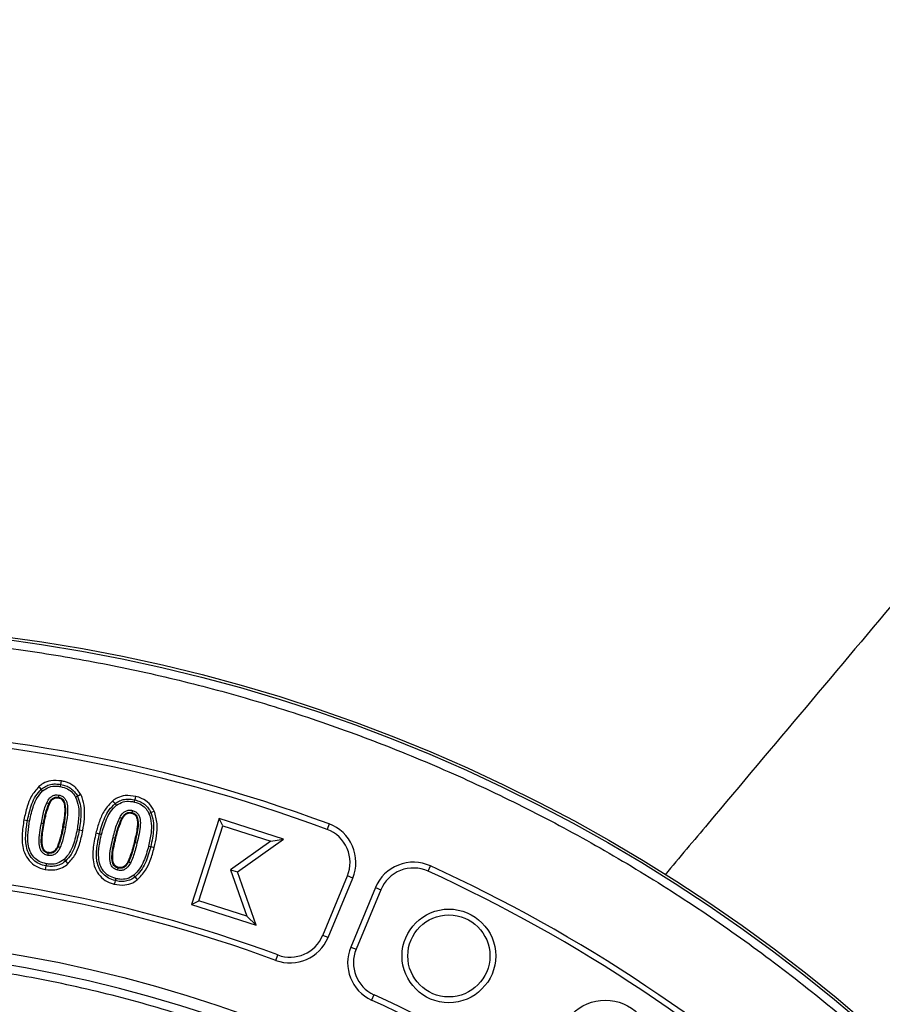
# Model space of a CAD drawing. Units: millimetres. Extents: x 0 to 10668, y 0 to 7544.
# Drawn here: x 3973 to 4183, y 1546 to 1786 of the extents above; entities that cross this region are included whole.
import ezdxf

# ---------------------------------------------------------------- set-up
doc = ezdxf.new("R2010")
doc.units = ezdxf.units.MM

msp = doc.modelspace()

# ---------------------------------------------------------------- linework, layer by layer
at = {"color": 7, "linetype": 'Continuous', "lineweight": 25}
for p, q in [((3982.93, 1599.41), (3983.02, 1599.93)), ((3986.61, 1596.87), (3987.07, 1597.12)), ((3980.07, 1595.24), (3979.59, 1595.46)), ((4000.97, 1595.65), (4001.09, 1596.16)), ((3997.85, 1591.63), (3997.38, 1591.88)), ((4004.5, 1592.87), (4004.98, 1593.09)), ((4021.58, 1591.62), (4014.87, 1570.66)), ((4022.49, 1589.84), (4021.58, 1591.62)), ((4037.29, 1586.59), (4021.58, 1591.62)), ((3974.04, 1591.34), (3974.9, 1591.18)), ((3974.9, 1591.18), (3975.42, 1591.09)), ((3983.63, 1589.56), (3983.46, 1589.59)), ((4016.64, 1571.58), (4022.49, 1589.84)), ((4022.49, 1589.84), (4034.17, 1586.1)), ((4048.39, 1590.3), (4047.9, 1588.98)), ((3987.01, 1588.94), (3987.53, 1588.85)), ((3987.53, 1588.85), (3988.39, 1588.69)), ((3991.57, 1588.1), (3992.43, 1587.89)), ((3992.43, 1587.89), (3992.94, 1587.76)), ((3995.77, 1587.03), (3996.28, 1586.9)), ((3996.28, 1586.9), (3996.45, 1586.86)), ((4001.06, 1585.73), (4000.89, 1585.77)), ((4001.58, 1585.6), (4001.06, 1585.73)), ((4004.93, 1584.78), (4005.79, 1584.57)), ((4034.17, 1586.1), (4024.4, 1579.16)), ((4026.08, 1578.62), (4037.29, 1586.59)), ((4034.17, 1586.1), (4037.29, 1586.59)), ((3983.82, 1581.65), (3984.17, 1581.26)), ((3984.17, 1581.26), (3984.76, 1580.6)), ((4072.48, 1578.79), (4073.07, 1580.08)), ((4024.4, 1579.16), (4026.08, 1578.62)), ((4024.4, 1579.16), (4028.33, 1567.84)), ((4030.58, 1565.63), (4026.08, 1578.62)), ((4046.82, 1563.13), (4052.83, 1577.64)), ((4048.12, 1562.59), (4054.13, 1577.1)), ((4054.13, 1577.1), (4052.83, 1577.64)), ((4059.68, 1574.81), (4053.66, 1560.29)), ((4059.68, 1574.81), (4060.98, 1574.27)), ((4060.98, 1574.27), (4054.97, 1559.75)), ((4014.87, 1570.66), (4016.64, 1571.58)), ((4014.87, 1570.66), (4030.58, 1565.63)), ((4028.33, 1567.84), (4016.64, 1571.58)), ((4028.33, 1567.84), (4030.58, 1565.63)), ((4048.12, 1562.59), (4046.82, 1563.13)), ((4053.66, 1560.29), (4054.97, 1559.75)), ((4035.4, 1557.04), (4035.89, 1558.36)), ((4059.32, 1548.66), (4058.74, 1547.38))]:
    msp.add_line(p, q, dxfattribs=at)
at = {"color": 7, "linetype": 'Continuous', "lineweight": 25, "flags": 128}
for points in [[(3978.25, 1598.74), (3977.96, 1599.07), (3977.67, 1599.4)], [(3978.6, 1598.35), (3978.5, 1598.47), (3978.39, 1598.58), (3978.25, 1598.74)], [(3983.02, 1599.93), (3983.1, 1600.37), (3983.18, 1600.8)], [(3982.46, 1596.84), (3982.44, 1596.75), (3982.43, 1596.67)], [(3982.55, 1597.36), (3982.5, 1597.1), (3982.46, 1596.84)], [(3987.07, 1597.12), (3987.46, 1597.32), (3987.85, 1597.53)], [(4001.09, 1596.16), (4001.2, 1596.59), (4001.3, 1597.02)], [(3980.23, 1595.16), (3980.15, 1595.2), (3980.07, 1595.24)], [(3996.24, 1595.26), (3995.97, 1595.61), (3995.7, 1595.96)], [(3996.57, 1594.85), (3996.47, 1594.97), (3996.37, 1595.1), (3996.24, 1595.26)], [(3998, 1591.55), (3997.92, 1591.59), (3997.85, 1591.63)], [(4000.34, 1593.1), (4000.32, 1593.01), (4000.3, 1592.92)], [(4000.47, 1593.61), (4000.4, 1593.35), (4000.34, 1593.1)], [(4004.98, 1593.09), (4005.38, 1593.27), (4005.78, 1593.45)], [(3978.28, 1590.53), (3978.54, 1590.48), (3978.8, 1590.43)], [(3978.8, 1590.43), (3978.88, 1590.42), (3978.97, 1590.4)], [(3984.15, 1589.46), (3983.89, 1589.51), (3983.63, 1589.56)], [(3982.36, 1584.77), (3982.28, 1584.81), (3982.2, 1584.84)], [(3982.84, 1584.55), (3982.6, 1584.66), (3982.36, 1584.77)], [(4004.42, 1584.9), (4004.67, 1584.84), (4004.93, 1584.78)], [(3979.88, 1582.64), (3979.92, 1582.9), (3979.97, 1583.16)], [(3979.97, 1583.16), (3979.99, 1583.25), (3980, 1583.33)], [(3979.41, 1580.07), (3979.33, 1579.63), (3979.25, 1579.2)], [(3979.51, 1580.59), (3979.46, 1580.33), (3979.41, 1580.07)], [(3996.89, 1579.03), (3996.95, 1579.29), (3997.01, 1579.55)], [(3997.01, 1579.55), (3997.03, 1579.63), (3997.06, 1579.72)], [(3999.51, 1581.01), (3999.43, 1581.05), (3999.35, 1581.09)], [(3999.97, 1580.75), (3999.74, 1580.88), (3999.51, 1581.01)], [(4000.78, 1577.8), (4000.88, 1577.67), (4000.98, 1577.55), (4001.11, 1577.38)], [(4001.11, 1577.38), (4001.38, 1577.03), (4001.65, 1576.69)], [(3996.26, 1576.48), (3996.15, 1576.05), (3996.05, 1575.62)], [(3996.39, 1576.99), (3996.32, 1576.74), (3996.26, 1576.48)]]:
    msp.add_lwpolyline(points, dxfattribs=at)
at = {"color": 7, "linetype": 'Continuous', "lineweight": 25}
for centre, radius in [((3917.47, 1239.32), 400), ((3917.47, 1239.32), 399.37), ((4077.56, 1558.14), 11.41), ((4077.56, 1558.14), 10), ((3917.47, 1239.32), 323.75), ((4115.67, 1535.95), 11.41)]:
    msp.add_circle(centre, radius, dxfattribs=at)
for centre, radius, start, end in [((3917.47, 1509.32), 795, 146.69756, 139.98289), ((3917.47, 1239.32), 374.6, 69.5433, 110.4567), ((3917.47, 1239.32), 373.19, 69.5433, 110.4567), ((4044.9, 1580.93), 10, 337.5, 69.5433), ((4044.9, 1580.93), 8.59, 337.5, 69.5433), ((3917.47, 1239.32), 340.31, 69.6353, 110.3647), ((4068.92, 1570.98), 10, 65.4567, 157.5), ((4068.92, 1570.98), 8.59, 65.4567, 157.5), ((3917.47, 1239.32), 374.6, 47.0433, 65.4567), ((3917.47, 1239.32), 338.9, 69.6353, 110.3647), ((3917.47, 1239.32), 373.19, 47.0433, 65.4567), ((4038.88, 1566.42), 8.59, 249.6353, 337.5), ((3917.47, 1239.32), 320.91, 3.9373, 270), ((4038.88, 1566.42), 10, 249.6353, 337.5), ((4062.9, 1556.47), 10, 157.5, 245.3647), ((4062.9, 1556.47), 8.59, 157.5, 245.3647), ((3917.47, 1239.32), 340.31, 47.1353, 65.3647), ((3917.47, 1239.32), 338.9, 47.1353, 65.3647)]:
    msp.add_arc(centre, radius, start, end, dxfattribs=at)
for points, knots in [([(4483.85, 1998.86), (4461.61, 1972.37), (4394.91, 1892.91), (4296.48, 1775.73), (4204.28, 1666.03), (4153.15, 1605.21), (4133.74, 1582.1), (4130.24, 1577.94)], [0, 0, 0, 0, 0.189107, 0.567322, 0.836094, 0.970488, 1, 1, 1, 1]), ([(3520.1, 1239.32), (3520.18, 1245.28), (3520.33, 1257.2), (3521.6, 1275.24), (3523.65, 1293.41), (3526.62, 1311.84), (3530.49, 1330.28), (3535.33, 1348.86), (3541.11, 1367.33), (3547.9, 1385.78), (3555.64, 1403.99), (3564.39, 1422), (3574.09, 1439.65), (3584.77, 1456.92), (3596.35, 1473.69), (3608.86, 1489.92), (3622.2, 1505.52), (3636.36, 1520.43), (3651.27, 1534.59), (3666.87, 1547.93), (3683.1, 1560.44), (3699.87, 1572.02), (3717.14, 1582.7), (3734.79, 1592.4), (3752.8, 1601.15), (3771.87, 1609.26), (3792.04, 1616.6), (3813.18, 1622.97), (3834.36, 1628.1), (3855.43, 1632.01), (3876.32, 1634.74), (3896.98, 1636.34), (3916.62, 1636.84), (3935.34, 1636.42), (3953.39, 1635.2), (3971.55, 1633.14), (3989.98, 1630.17), (4008.43, 1626.3), (4027, 1621.46), (4045.48, 1615.68), (4063.92, 1608.89), (4082.13, 1601.15), (4100.15, 1592.4), (4117.79, 1582.7), (4135.07, 1572.02), (4151.83, 1560.44), (4168.07, 1547.93), (4183.66, 1534.59), (4198.57, 1520.43), (4212.73, 1505.52), (4226.08, 1489.92), (4238.58, 1473.69), (4250.17, 1456.92), (4260.85, 1439.65), (4270.55, 1422), (4279.3, 1403.99), (4287.4, 1384.92), (4294.74, 1364.75), (4301.12, 1343.61), (4306.25, 1322.43), (4310.16, 1301.36), (4312.87, 1280.47), (4314.53, 1259.81), (4314.74, 1246.13), (4314.84, 1239.32)], [0, 0, 0, 0, 0.01432, 0.028641, 0.043443, 0.058246, 0.073489, 0.088732, 0.104361, 0.119992, 0.135945, 0.1519, 0.168106, 0.184312, 0.20069, 0.217069, 0.233535, 0.250002, 0.266468, 0.282934, 0.299313, 0.315692, 0.331897, 0.348104, 0.364058, 0.380012, 0.397873, 0.415628, 0.433043, 0.450215, 0.467129, 0.483635, 0.5, 0.51432, 0.528641, 0.543443, 0.558246, 0.573489, 0.588732, 0.604361, 0.619992, 0.635945, 0.6519, 0.668106, 0.684312, 0.70069, 0.717069, 0.733535, 0.750002, 0.766468, 0.782934, 0.799313, 0.815692, 0.831897, 0.848104, 0.864058, 0.880012, 0.897873, 0.915628, 0.933043, 0.950215, 0.967129, 0.983635, 1, 1, 1, 1]), ([(3977.67, 1599.4), (3977, 1598.63), (3975.76, 1597.19), (3974.69, 1594.36), (3974.27, 1592.42), (3974.04, 1591.34)], [0, 0, 0, 0, 0.338941, 0.629791, 1, 1, 1, 1]), ([(3974.9, 1591.18), (3975.21, 1592.55), (3975.66, 1594.6), (3976.83, 1597.19), (3977.78, 1598.22), (3978.25, 1598.74)], [0, 0, 0, 0, 0.500184, 0.750344, 1, 1, 1, 1]), ([(3983.18, 1600.8), (3982.3, 1600.88), (3980.76, 1601.03), (3978.86, 1600.33), (3978, 1599.67), (3977.67, 1599.4)], [0, 0, 0, 0, 0.446427, 0.78307, 1, 1, 1, 1]), ([(3978.25, 1598.74), (3978.59, 1599), (3979.26, 1599.53), (3980.48, 1599.96), (3981.76, 1600.11), (3982.6, 1599.99), (3983.02, 1599.93)], [0, 0, 0, 0, 0.249959, 0.499877, 0.749863, 1, 1, 1, 1]), ([(3978.6, 1598.35), (3979.12, 1598.71), (3980.11, 1599.4), (3981.69, 1599.59), (3982.59, 1599.46), (3982.93, 1599.41)], [0, 0, 0, 0, 0.402718, 0.77825, 1, 1, 1, 1]), ([(3982.93, 1599.41), (3983.53, 1599.26), (3984.62, 1598.98), (3985.89, 1598.02), (3986.38, 1597.23), (3986.61, 1596.87)], [0, 0, 0, 0, 0.398087, 0.726209, 1, 1, 1, 1]), ([(3983.02, 1599.93), (3983.44, 1599.84), (3984.27, 1599.65), (3985.42, 1599.05), (3986.4, 1598.21), (3986.85, 1597.48), (3987.07, 1597.12)], [0, 0, 0, 0, 0.250142, 0.500104, 0.750024, 1, 1, 1, 1]), ([(3987.85, 1597.53), (3987.35, 1598.26), (3986.4, 1599.62), (3984.57, 1600.5), (3983.51, 1600.73), (3983.18, 1600.8)], [0, 0, 0, 0, 0.446243, 0.830762, 1, 1, 1, 1]), ([(3975.42, 1591.09), (3975.7, 1592.35), (3976.12, 1594.27), (3977.19, 1596.77), (3978.13, 1597.81), (3978.6, 1598.35)], [0, 0, 0, 0, 0.481826, 0.734681, 1, 1, 1, 1]), ([(3979.59, 1595.46), (3979.81, 1595.88), (3980.15, 1596.54), (3980.97, 1597.17), (3981.75, 1597.43), (3982.29, 1597.38), (3982.55, 1597.36)], [0, 0, 0, 0, 0.366236, 0.580074, 0.794369, 1, 1, 1, 1]), ([(3980.07, 1595.24), (3980.19, 1595.47), (3980.42, 1595.94), (3980.86, 1596.44), (3981.3, 1596.71), (3981.8, 1596.89), (3982.2, 1596.86), (3982.46, 1596.84)], [0, 0, 0, 0, 0.250452, 0.500308, 0.625563, 0.750781, 1, 1, 1, 1]), ([(3980.23, 1595.16), (3980.34, 1595.38), (3980.56, 1595.83), (3981.01, 1596.36), (3981.58, 1596.65), (3982.05, 1596.72), (3982.33, 1596.68), (3982.43, 1596.67)], [0, 0, 0, 0, 0.255442, 0.513359, 0.707272, 0.900933, 1, 1, 1, 1]), ([(3982.43, 1596.67), (3982.66, 1596.6), (3983.06, 1596.48), (3983.5, 1596.06), (3983.89, 1595.25), (3984.05, 1593.78), (3983.83, 1591.78), (3983.58, 1590.32), (3983.46, 1589.59)], [0, 0, 0, 0, 0.0900433, 0.1585016, 0.2269714, 0.4309039, 0.7138326, 1, 1, 1, 1]), ([(3982.46, 1596.84), (3982.62, 1596.8), (3982.95, 1596.72), (3983.38, 1596.43), (3983.72, 1596.05), (3984.12, 1595.11), (3984.24, 1592.87), (3983.88, 1590.88), (3983.63, 1589.56)], [0, 0, 0, 0, 0.062492, 0.125037, 0.187536, 0.25009, 0.499402, 1, 1, 1, 1]), ([(3982.55, 1597.36), (3982.82, 1597.29), (3983.36, 1597.14), (3984.01, 1596.58), (3984.52, 1595.64), (3984.77, 1594.04), (3984.57, 1591.89), (3984.29, 1590.28), (3984.15, 1589.46)], [0, 0, 0, 0, 0.093456, 0.187562, 0.27646, 0.449196, 0.722063, 1, 1, 1, 1]), ([(3986.61, 1596.87), (3986.89, 1596.09), (3987.44, 1594.6), (3987.44, 1591.88), (3987.17, 1590.04), (3987.01, 1588.94)], [0, 0, 0, 0, 0.307296, 0.587125, 1, 1, 1, 1]), ([(3987.07, 1597.12), (3987.33, 1596.46), (3987.86, 1595.15), (3988.03, 1592.32), (3987.73, 1590.24), (3987.53, 1588.85)], [0, 0, 0, 0, 0.249624, 0.499771, 1, 1, 1, 1]), ([(3988.39, 1588.69), (3988.54, 1589.64), (3988.83, 1591.46), (3988.85, 1594.19), (3988.48, 1596.23), (3987.98, 1597.28), (3987.85, 1597.53)], [0, 0, 0, 0, 0.320589, 0.61285, 0.906687, 1, 1, 1, 1]), ([(4001.3, 1597.02), (4000.44, 1597.15), (3998.93, 1597.39), (3996.98, 1596.84), (3996.07, 1596.21), (3995.7, 1595.96)], [0, 0, 0, 0, 0.438717, 0.772255, 1, 1, 1, 1]), ([(3996.24, 1595.26), (3996.6, 1595.5), (3997.3, 1595.99), (3998.55, 1596.34), (3999.84, 1596.41), (4000.67, 1596.24), (4001.09, 1596.16)], [0, 0, 0, 0, 0.249968, 0.499853, 0.74984, 1, 1, 1, 1]), ([(4005.78, 1593.45), (4005.41, 1594.09), (4004.67, 1595.39), (4002.96, 1596.52), (4001.77, 1596.88), (4001.3, 1597.02)], [0, 0, 0, 0, 0.373061, 0.748726, 1, 1, 1, 1]), ([(3978.28, 1590.53), (3978.39, 1591.13), (3978.61, 1592.26), (3979, 1593.92), (3979.39, 1594.95), (3979.59, 1595.46)], [0, 0, 0, 0, 0.357535, 0.677606, 1, 1, 1, 1]), ([(3978.8, 1590.43), (3978.95, 1591.25), (3979.24, 1592.89), (3979.8, 1594.45), (3980.07, 1595.24)], [0, 0, 0, 0, 0.500333, 1, 1, 1, 1]), ([(3978.97, 1590.4), (3979.05, 1590.81), (3979.2, 1591.63), (3979.55, 1593.24), (3979.96, 1594.4), (3980.23, 1595.16)], [0, 0, 0, 0, 0.252623, 0.505295, 1, 1, 1, 1]), ([(3995.7, 1595.96), (3994.96, 1595.19), (3993.55, 1593.73), (3992.36, 1590.93), (3991.83, 1589.05), (3991.57, 1588.1)], [0, 0, 0, 0, 0.350811, 0.671259, 1, 1, 1, 1]), ([(3992.43, 1587.89), (3992.81, 1589.24), (3993.39, 1591.27), (3994.72, 1593.79), (3995.74, 1594.77), (3996.24, 1595.26)], [0, 0, 0, 0, 0.500188, 0.75034, 1, 1, 1, 1]), ([(3992.94, 1587.76), (3993.29, 1589.01), (3993.84, 1590.91), (3995.06, 1593.35), (3996.06, 1594.34), (3996.57, 1594.85)], [0, 0, 0, 0, 0.481677, 0.734494, 1, 1, 1, 1]), ([(3996.57, 1594.85), (3997.1, 1595.17), (3998.14, 1595.81), (3999.74, 1595.9), (4000.64, 1595.71), (4000.97, 1595.65)], [0, 0, 0, 0, 0.400944, 0.780991, 1, 1, 1, 1]), ([(4000.97, 1595.65), (4001.56, 1595.46), (4002.63, 1595.11), (4003.85, 1594.07), (4004.29, 1593.24), (4004.5, 1592.87)], [0, 0, 0, 0, 0.396705, 0.725821, 1, 1, 1, 1]), ([(4001.09, 1596.16), (4001.5, 1596.04), (4002.33, 1595.8), (4003.44, 1595.13), (4004.37, 1594.23), (4004.78, 1593.47), (4004.98, 1593.09)], [0, 0, 0, 0, 0.250143, 0.500161, 0.750038, 1, 1, 1, 1]), ([(3995.77, 1587.03), (3995.92, 1587.62), (3996.2, 1588.74), (3996.69, 1590.38), (3997.15, 1591.38), (3997.38, 1591.88)], [0, 0, 0, 0, 0.356432, 0.676956, 1, 1, 1, 1]), ([(3996.28, 1586.9), (3996.48, 1587.71), (3996.87, 1589.33), (3997.52, 1590.87), (3997.85, 1591.63)], [0, 0, 0, 0, 0.500312, 1, 1, 1, 1]), ([(3996.45, 1586.86), (3996.55, 1587.26), (3996.76, 1588.07), (3997.2, 1589.66), (3997.68, 1590.8), (3998, 1591.55)], [0, 0, 0, 0, 0.252568, 0.50518, 1, 1, 1, 1]), ([(3997.38, 1591.88), (3997.62, 1592.29), (3998, 1592.93), (3998.84, 1593.5), (3999.65, 1593.73), (4000.19, 1593.65), (4000.47, 1593.61)], [0, 0, 0, 0, 0.363002, 0.573519, 0.784024, 1, 1, 1, 1]), ([(3997.85, 1591.63), (3997.98, 1591.86), (3998.24, 1592.31), (3998.7, 1592.8), (3999.17, 1593.03), (3999.68, 1593.18), (4000.08, 1593.13), (4000.34, 1593.1)], [0, 0, 0, 0, 0.250415, 0.500245, 0.625571, 0.750755, 1, 1, 1, 1]), ([(3998, 1591.55), (3998.13, 1591.77), (3998.39, 1592.22), (3998.91, 1592.74), (3999.52, 1592.98), (3999.98, 1592.99), (4000.23, 1592.94), (4000.3, 1592.92)], [0, 0, 0, 0, 0.26662, 0.536129, 0.734138, 0.932166, 1, 1, 1, 1]), ([(4000.3, 1592.92), (4000.41, 1592.89), (4000.58, 1592.84), (4000.76, 1592.74), (4000.94, 1592.63), (4001.18, 1592.42), (4001.5, 1591.97), (4001.75, 1590.79), (4001.59, 1588.66), (4001.15, 1586.85), (4000.89, 1585.77)], [0, 0, 0, 0, 0.045278, 0.067937, 0.079251, 0.124728, 0.190544, 0.286494, 0.575751, 1, 1, 1, 1]), ([(4000.34, 1593.1), (4000.5, 1593.04), (4000.83, 1592.94), (4001.23, 1592.62), (4001.55, 1592.22), (4001.9, 1591.26), (4001.88, 1589.01), (4001.39, 1587.04), (4001.06, 1585.73)], [0, 0, 0, 0, 0.062539, 0.125041, 0.187513, 0.250081, 0.499444, 1, 1, 1, 1]), ([(4000.47, 1593.61), (4000.75, 1593.51), (4001.33, 1593.3), (4001.96, 1592.64), (4002.38, 1591.56), (4002.45, 1589.93), (4002.11, 1587.85), (4001.75, 1586.35), (4001.58, 1585.6)], [0, 0, 0, 0, 0.101337, 0.203549, 0.29386, 0.484734, 0.740869, 1, 1, 1, 1]), ([(4004.5, 1592.87), (4004.74, 1592.06), (4005.2, 1590.51), (4005.03, 1587.78), (4004.64, 1585.97), (4004.42, 1584.9)], [0, 0, 0, 0, 0.312281, 0.595819, 1, 1, 1, 1]), ([(4004.98, 1593.09), (4005.2, 1592.42), (4005.65, 1591.07), (4005.65, 1588.23), (4005.22, 1586.16), (4004.93, 1584.78)], [0, 0, 0, 0, 0.249656, 0.499822, 1, 1, 1, 1]), ([(4005.79, 1584.57), (4005.99, 1585.51), (4006.4, 1587.42), (4006.66, 1590.46), (4006.08, 1592.43), (4005.78, 1593.45)], [0, 0, 0, 0, 0.322612, 0.650868, 1, 1, 1, 1]), ([(3974.04, 1591.34), (3973.84, 1590.1), (3973.55, 1588.24), (3973.58, 1585.72), (3973.9, 1583.71), (3974.86, 1581.77), (3976.46, 1580.18), (3978.06, 1579.45), (3979.01, 1579.25), (3979.25, 1579.2)], [0, 0, 0, 0, 0.251124, 0.378444, 0.505274, 0.655047, 0.804804, 0.949742, 1, 1, 1, 1]), ([(3979.41, 1580.07), (3978.86, 1580.2), (3977.75, 1580.48), (3976.34, 1581.47), (3975.28, 1582.82), (3974.45, 1584.96), (3974.39, 1587.83), (3974.73, 1590.07), (3974.9, 1591.18)], [0, 0, 0, 0, 0.125019, 0.249889, 0.374854, 0.499708, 0.749521, 1, 1, 1, 1]), ([(3979.51, 1580.59), (3978.9, 1580.74), (3977.76, 1581.04), (3976.4, 1582.17), (3975.43, 1583.63), (3974.96, 1585.73), (3974.97, 1588.26), (3975.27, 1590.14), (3975.42, 1591.09)], [0, 0, 0, 0, 0.144695, 0.27592, 0.406691, 0.550781, 0.77477, 1, 1, 1, 1]), ([(3979.88, 1582.64), (3979.55, 1582.74), (3978.98, 1582.91), (3978.34, 1583.52), (3977.87, 1584.49), (3977.67, 1586.09), (3977.88, 1588.2), (3978.14, 1589.75), (3978.28, 1590.53)], [0, 0, 0, 0, 0.112252, 0.199497, 0.286795, 0.470965, 0.733608, 1, 1, 1, 1]), ([(3979.97, 1583.16), (3979.81, 1583.2), (3979.48, 1583.28), (3979.05, 1583.57), (3978.71, 1583.95), (3978.31, 1584.89), (3978.18, 1587.12), (3978.55, 1589.11), (3978.8, 1590.43)], [0, 0, 0, 0, 0.062524, 0.125042, 0.187538, 0.250077, 0.499429, 1, 1, 1, 1]), ([(3980, 1583.33), (3979.77, 1583.4), (3979.48, 1583.48), (3979.18, 1583.71), (3979.02, 1583.86), (3978.79, 1584.18), (3978.46, 1585.08), (3978.39, 1587.25), (3978.74, 1589.14), (3978.97, 1590.4)], [0, 0, 0, 0, 0.093486, 0.110532, 0.144707, 0.177008, 0.26158, 0.508204, 1, 1, 1, 1]), ([(3983.46, 1589.59), (3983.38, 1589.18), (3983.22, 1588.37), (3982.89, 1586.76), (3982.47, 1585.61), (3982.2, 1584.84)], [0, 0, 0, 0, 0.252688, 0.505396, 1, 1, 1, 1]), ([(3983.63, 1589.56), (3983.48, 1588.74), (3983.19, 1587.11), (3982.64, 1585.55), (3982.36, 1584.77)], [0, 0, 0, 0, 0.500346, 1, 1, 1, 1]), ([(3984.15, 1589.46), (3984.03, 1588.86), (3983.82, 1587.73), (3983.43, 1586.07), (3983.04, 1585.06), (3982.84, 1584.55)], [0, 0, 0, 0, 0.358552, 0.677938, 1, 1, 1, 1]), ([(3987.01, 1588.94), (3986.73, 1587.68), (3986.31, 1585.74), (3985.24, 1583.24), (3984.3, 1582.19), (3983.82, 1581.65)], [0, 0, 0, 0, 0.481748, 0.734608, 1, 1, 1, 1]), ([(3987.53, 1588.85), (3987.22, 1587.47), (3986.77, 1585.41), (3985.6, 1582.82), (3984.65, 1581.78), (3984.17, 1581.26)], [0, 0, 0, 0, 0.500187, 0.750321, 1, 1, 1, 1]), ([(3984.76, 1580.6), (3985.41, 1581.35), (3986.63, 1582.74), (3987.72, 1585.58), (3988.15, 1587.55), (3988.39, 1588.69)], [0, 0, 0, 0, 0.328648, 0.61129, 1, 1, 1, 1]), ([(3991.57, 1588.1), (3991.29, 1586.79), (3990.86, 1584.81), (3990.77, 1582.09), (3991.09, 1579.98), (3992.12, 1578.02), (3993.75, 1576.46), (3995.2, 1575.86), (3995.96, 1575.65), (3996.05, 1575.62)], [0, 0, 0, 0, 0.2685756, 0.4054274, 0.5413258, 0.6910514, 0.840894, 0.9829414, 1, 1, 1, 1]), ([(3996.26, 1576.48), (3995.72, 1576.65), (3994.63, 1576.99), (3993.27, 1578.08), (3992.29, 1579.49), (3991.6, 1581.68), (3991.71, 1584.57), (3992.19, 1586.78), (3992.43, 1587.89)], [0, 0, 0, 0, 0.125037, 0.249901, 0.37487, 0.49973, 0.749517, 1, 1, 1, 1]), ([(3996.39, 1576.99), (3995.8, 1577.19), (3994.67, 1577.55), (3993.37, 1578.77), (3992.49, 1580.3), (3992.14, 1582.42), (3992.3, 1584.96), (3992.73, 1586.83), (3992.94, 1587.76)], [0, 0, 0, 0, 0.144112, 0.275616, 0.406662, 0.550967, 0.774825, 1, 1, 1, 1]), ([(3996.89, 1579.03), (3996.6, 1579.14), (3996.01, 1579.35), (3995.38, 1580.01), (3994.97, 1581.1), (3994.9, 1582.73), (3995.25, 1584.8), (3995.59, 1586.28), (3995.77, 1587.03)], [0, 0, 0, 0, 0.102754, 0.206404, 0.294998, 0.489425, 0.743265, 1, 1, 1, 1]), ([(3997.01, 1579.55), (3996.85, 1579.6), (3996.53, 1579.7), (3996.12, 1580.01), (3995.79, 1580.41), (3995.45, 1581.38), (3995.47, 1583.62), (3995.95, 1585.59), (3996.28, 1586.9)], [0, 0, 0, 0, 0.062528, 0.125042, 0.187489, 0.250067, 0.499455, 1, 1, 1, 1]), ([(3997.06, 1579.72), (3996.94, 1579.75), (3996.78, 1579.8), (3996.54, 1579.92), (3996.34, 1580.07), (3996.15, 1580.26), (3995.92, 1580.56), (3995.64, 1581.41), (3995.63, 1582.92), (3995.98, 1584.86), (3996.3, 1586.19), (3996.45, 1586.86)], [0, 0, 0, 0, 0.044071, 0.066123, 0.102653, 0.139131, 0.168479, 0.245656, 0.477498, 0.737879, 1, 1, 1, 1]), ([(3982.84, 1584.55), (3982.62, 1584.13), (3982.28, 1583.46), (3981.46, 1582.83), (3980.67, 1582.56), (3980.14, 1582.61), (3979.88, 1582.64)], [0, 0, 0, 0, 0.366037, 0.580745, 0.795245, 1, 1, 1, 1]), ([(3982.36, 1584.77), (3982.24, 1584.54), (3982.01, 1584.07), (3981.58, 1583.56), (3981.13, 1583.29), (3980.63, 1583.11), (3980.23, 1583.14), (3979.97, 1583.16)], [0, 0, 0, 0, 0.250484, 0.500389, 0.625548, 0.750902, 1, 1, 1, 1]), ([(3982.2, 1584.84), (3982.09, 1584.63), (3981.87, 1584.19), (3981.44, 1583.65), (3980.87, 1583.36), (3980.39, 1583.28), (3980.1, 1583.32), (3980, 1583.33)], [0, 0, 0, 0, 0.25092, 0.504028, 0.701405, 0.898097, 1, 1, 1, 1]), ([(4000.89, 1585.77), (4000.79, 1585.36), (4000.59, 1584.56), (4000.14, 1582.97), (3999.67, 1581.84), (3999.35, 1581.09)], [0, 0, 0, 0, 0.253709, 0.507444, 1, 1, 1, 1]), ([(4001.06, 1585.73), (4000.87, 1584.92), (4000.47, 1583.31), (3999.83, 1581.77), (3999.51, 1581.01)], [0, 0, 0, 0, 0.500345, 1, 1, 1, 1]), ([(4001.58, 1585.6), (4001.43, 1585.01), (4001.14, 1583.89), (4000.65, 1582.25), (4000.2, 1581.26), (3999.97, 1580.75)], [0, 0, 0, 0, 0.357316, 0.677452, 1, 1, 1, 1]), ([(4004.42, 1584.9), (4004.06, 1583.65), (4003.52, 1581.74), (4002.29, 1579.3), (4001.29, 1578.31), (4000.78, 1577.8)], [0, 0, 0, 0, 0.481705, 0.734631, 1, 1, 1, 1]), ([(4004.93, 1584.78), (4004.54, 1583.42), (4003.96, 1581.38), (4002.63, 1578.86), (4001.62, 1577.87), (4001.11, 1577.38)], [0, 0, 0, 0, 0.500179, 0.750341, 1, 1, 1, 1]), ([(4001.65, 1576.69), (4002.37, 1577.43), (4003.71, 1578.8), (4004.95, 1581.59), (4005.49, 1583.5), (4005.79, 1584.57)], [0, 0, 0, 0, 0.340292, 0.631843, 1, 1, 1, 1]), ([(3979.25, 1579.2), (3980.02, 1579.12), (3981.46, 1578.97), (3983.39, 1579.56), (3984.35, 1580.28), (3984.76, 1580.6)], [0, 0, 0, 0, 0.390355, 0.733729, 1, 1, 1, 1]), ([(3984.17, 1581.26), (3983.84, 1581), (3983.16, 1580.48), (3981.95, 1580.04), (3980.67, 1579.9), (3979.83, 1580.01), (3979.41, 1580.07)], [0, 0, 0, 0, 0.249953, 0.499794, 0.749793, 1, 1, 1, 1]), ([(3983.82, 1581.65), (3983.31, 1581.29), (3982.34, 1580.61), (3980.77, 1580.42), (3979.86, 1580.54), (3979.51, 1580.59)], [0, 0, 0, 0, 0.403623, 0.763707, 1, 1, 1, 1]), ([(3999.97, 1580.75), (3999.72, 1580.34), (3999.33, 1579.69), (3998.47, 1579.11), (3997.67, 1578.91), (3997.15, 1578.99), (3996.89, 1579.03)], [0, 0, 0, 0, 0.373691, 0.585056, 0.796646, 1, 1, 1, 1]), ([(3999.51, 1581.01), (3999.37, 1580.78), (3999.11, 1580.33), (3998.65, 1579.85), (3998.18, 1579.6), (3997.67, 1579.46), (3997.28, 1579.51), (3997.01, 1579.55)], [0, 0, 0, 0, 0.250444, 0.50036, 0.625543, 0.750805, 1, 1, 1, 1]), ([(3999.35, 1581.09), (3999.22, 1580.86), (3998.95, 1580.41), (3998.43, 1579.88), (3997.94, 1579.71), (3997.54, 1579.65), (3997.28, 1579.67), (3997.08, 1579.71), (3997.06, 1579.72)], [0, 0, 0, 0, 0.272713, 0.548581, 0.740929, 0.788257, 0.973562, 1, 1, 1, 1]), ([(4001.11, 1577.38), (4000.75, 1577.14), (4000.05, 1576.66), (3998.8, 1576.3), (3997.52, 1576.23), (3996.68, 1576.4), (3996.26, 1576.48)], [0, 0, 0, 0, 0.249996, 0.499927, 0.749866, 1, 1, 1, 1]), ([(4000.78, 1577.8), (4000.25, 1577.47), (3999.22, 1576.83), (3997.62, 1576.74), (3996.72, 1576.93), (3996.39, 1576.99)], [0, 0, 0, 0, 0.40128, 0.779402, 1, 1, 1, 1]), ([(3996.05, 1575.62), (3996.91, 1575.49), (3998.43, 1575.25), (4000.38, 1575.81), (4001.29, 1576.44), (4001.65, 1576.69)], [0, 0, 0, 0, 0.439887, 0.777219, 1, 1, 1, 1]), ([(4235.62, 1261.22), (4235.18, 1266.57), (4234.28, 1277.31), (4231.88, 1293.46), (4228.66, 1309.72), (4224.51, 1326.06), (4219.42, 1342.41), (4213.38, 1358.66), (4206.35, 1374.79), (4198.37, 1390.66), (4189.41, 1406.24), (4179.51, 1421.38), (4168.69, 1436.05), (4157, 1450.13), (4144.47, 1463.56), (4131.17, 1476.27), (4117.16, 1488.2), (4102.51, 1499.27), (4087.3, 1509.46), (4071.6, 1518.71), (4055.52, 1526.99), (4039.1, 1534.31), (4021.58, 1540.96), (4002.97, 1546.78), (3983.36, 1551.57), (3963.82, 1555.05), (3944.47, 1557.28), (3925.4, 1558.32), (3907.4, 1558.23), (3890.39, 1557.22), (3874.17, 1555.42), (3857.81, 1552.75), (3841.33, 1549.16), (3824.82, 1544.64), (3808.37, 1539.16), (3792, 1532.69), (3775.87, 1525.26), (3759.99, 1516.83), (3744.52, 1507.46), (3729.49, 1497.16), (3715.01, 1485.95), (3701.16, 1473.9), (3688, 1461.04), (3675.6, 1447.45), (3664.03, 1433.18), (3653.33, 1418.33), (3643.54, 1402.96), (3634.71, 1387.17), (3626.84, 1371.02), (3619.59, 1353.74), (3613.13, 1335.34), (3607.67, 1315.9), (3603.52, 1296.49), (3600.63, 1277.23), (3598.93, 1258.21), (3598.4, 1240.22), (3598.83, 1223.18), (3600.07, 1206.9), (3602.18, 1190.46), (3605.19, 1173.88), (3609.15, 1157.22), (3614.06, 1140.59), (3619.96, 1124.01), (3626.84, 1107.63), (3634.71, 1091.47), (3643.54, 1075.68), (3653.33, 1060.31), (3664.03, 1045.46), (3675.6, 1031.2), (3688, 1017.6), (3701.16, 1004.75), (3715.01, 992.69), (3729.49, 981.49), (3744.51, 971.18), (3759.99, 961.81), (3775.87, 953.39), (3792.89, 945.55), (3811.05, 938.46), (3830.29, 932.34), (3849.55, 927.52), (3868.7, 923.97), (3887.65, 921.62), (3905.61, 920.48), (3922.66, 920.32), (3938.96, 921), (3955.47, 922.54), (3972.15, 924.98), (3988.93, 928.37), (4005.72, 932.7), (4022.49, 938.03), (4039.1, 944.34), (4055.52, 951.65), (4071.6, 959.94), (4087.3, 969.19), (4102.51, 979.37), (4117.16, 990.45), (4131.17, 1002.37), (4144.47, 1015.08), (4157, 1028.52), (4168.69, 1042.6), (4179.51, 1057.26), (4189.41, 1072.41), (4198.37, 1087.98), (4206.79, 1104.72), (4214.49, 1122.63), (4221.27, 1141.65), (4226.75, 1160.73), (4230.95, 1179.75), (4234.01, 1198.61), (4235.09, 1211.19), (4235.62, 1217.42)], [0, 0, 0, 0, 0.008215, 0.016497, 0.024975, 0.033577, 0.042296, 0.051177, 0.060109, 0.069217, 0.078361, 0.087605, 0.0969, 0.106237, 0.115614, 0.125001, 0.134388, 0.143765, 0.153102, 0.162397, 0.171641, 0.180786, 0.189894, 0.200313, 0.210612, 0.220785, 0.230677, 0.240417, 0.25, 0.258215, 0.266497, 0.274975, 0.283577, 0.292296, 0.301177, 0.310109, 0.319217, 0.328361, 0.337605, 0.3469, 0.356237, 0.365614, 0.375001, 0.384388, 0.393765, 0.403102, 0.412397, 0.421641, 0.430786, 0.439894, 0.450313, 0.460612, 0.470785, 0.480677, 0.490417, 0.5, 0.508215, 0.516497, 0.524975, 0.533577, 0.542296, 0.551177, 0.560109, 0.569217, 0.578361, 0.587605, 0.5969, 0.606237, 0.615614, 0.625001, 0.634388, 0.643765, 0.653102, 0.662397, 0.671641, 0.680786, 0.689894, 0.700313, 0.710612, 0.720785, 0.730677, 0.740417, 0.75, 0.758215, 0.766497, 0.774975, 0.783577, 0.792296, 0.801177, 0.810109, 0.819217, 0.828361, 0.837605, 0.8469, 0.856237, 0.865614, 0.875001, 0.884388, 0.893765, 0.903102, 0.912397, 0.921641, 0.930786, 0.939894, 0.950313, 0.960612, 0.970785, 0.980677, 0.990417, 1, 1, 1, 1])]:
    msp.add_open_spline(points, degree=3, knots=knots, dxfattribs=at)

doc.saveas('drawing.dxf')
